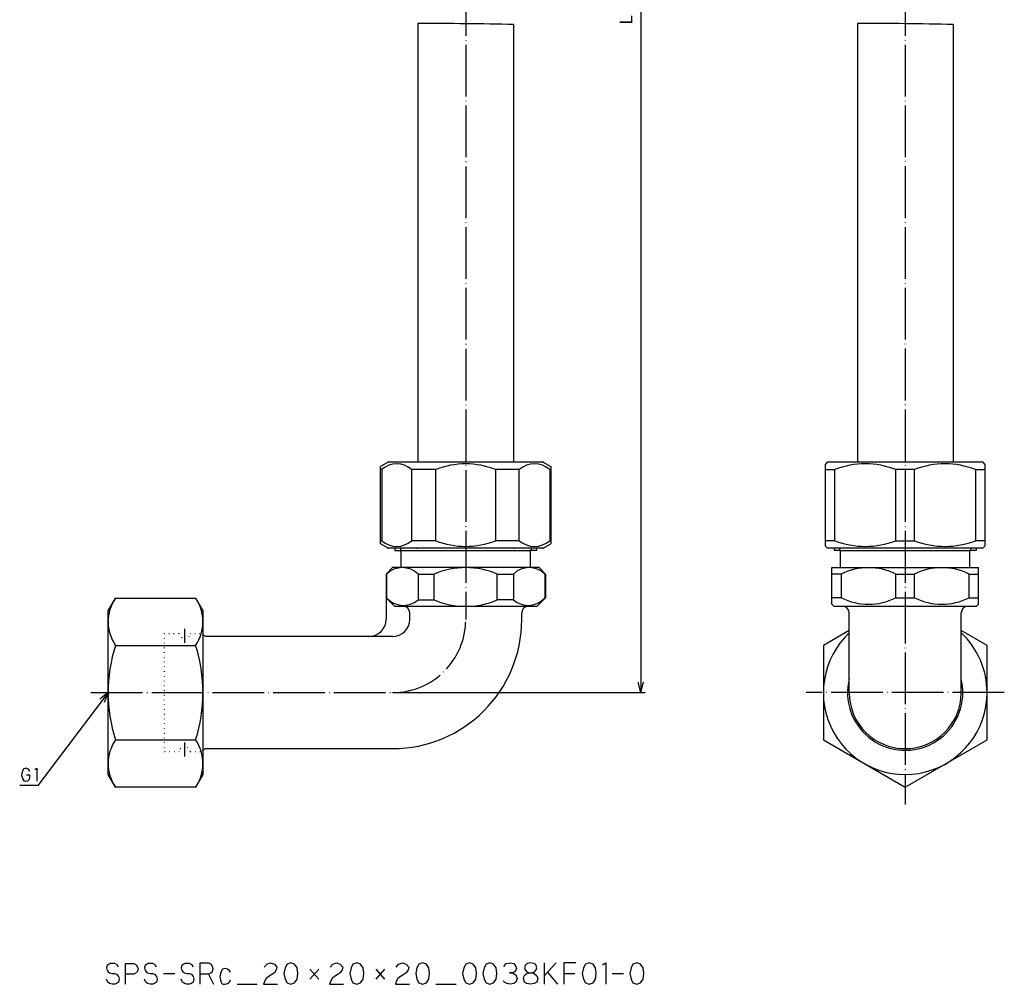
# Model space of a CAD drawing. Units: inches. Extents: x 66 to 410, y -4 to 516.
# Drawn here: x 66 to 294, y -4 to 220 of the extents above; entities that cross this region are included whole.
import ezdxf

# ---------------------------------------------------------------- set-up
doc = ezdxf.new("R2010")
doc.units = ezdxf.units.IN
doc.linetypes.add('DOT_CENTER', pattern=[14, 12, -1, 0, -1])
doc.linetypes.add('DOTTED', pattern=[1, 0, -1])
doc.layers.add('1', color=7, linetype='Continuous')
doc.layers.add('2', color=7, linetype='Continuous')
doc.styles.add('CONVERTER_11', font='txt.shx', dxfattribs={"width": 0.9})
doc.dimstyles.new('ME10_DIM_10', dxfattribs={"dimtxt": 3, "dimasz": 2.4, "dimexe": 1, "dimexo": 1, "dimgap": 1, "dimtad": 1, "dimdec": 3, "dimdsep": 46, "dimtxsty": 'CONVERTER_11', "dimblk1": 'OPEN30', "dimblk2": 'OPEN30', "dimsah": 1, "dimcen": 0.09, "dimclrd": 2, "dimclre": 2, "dimclrt": 2, "dimadec": 0, "dimazin": 0, "dimtfac": 1, "dimtdec": 4, "dimtix": 1, "dimtmove": 0, "dimatfit": 3, "dimfxl": 1, "dimtolj": 1, "dimtzin": 0, "dimarcsym": 0})
doc.dimstyles.get("Standard").update_dxf_attribs({"dimtxt": 0.18, "dimasz": 0.18, "dimexe": 0.18, "dimexo": 0.0625, "dimgap": 0.09, "dimtad": 0, "dimtih": 1, "dimtoh": 1, "dimdec": 4, "dimzin": 0, "dimdsep": 46, "dimtxsty": 'Standard', "dimcen": 0.09, "dimadec": 0, "dimazin": 0, "dimtfac": 1, "dimtdec": 4, "dimtofl": 0, "dimtmove": 0, "dimatfit": 3, "dimfxl": 1, "dimtolj": 1, "dimtzin": 0, "dimarcsym": 0})

# ---------------------------------------------------------------- blocks, each defined once
blk = doc.blocks.new('*D1')
at = {"layer": '1', "color": 2, "linetype": 'Continuous'}
for p, q in [((185.34, 338.56), (210.97, 338.56)), ((209.97, 338.56), (209.97, 63.56)), ((153.34, 63.56), (210.97, 63.56))]:
    blk.add_line(p, q, dxfattribs=at)
at = {"layer": '1', "color": 2}
for p, q in [((209.97, 338.56), (209.33, 336.16)), ((209.97, 338.56), (210.62, 336.16)), ((209.97, 63.56), (209.33, 65.96)), ((209.97, 63.56), (210.62, 65.96))]:
    blk.add_line(p, q, dxfattribs=at)
at = {"layer": '1', "color": 2, "insert": (208.97, 218.51), "char_height": 3, "attachment_point": 7, "rotation": 90, "line_spacing_factor": 0.454545, "style": 'CONVERTER_11'}
blk.add_mtext('L', dxfattribs=at)
blk = doc.blocks.new('_OPEN30')
at = {"color": 0, "linetype": 'ByBlock', "lineweight": -2}
for p, q in [((-1, 0.267949), (0, 0)), ((0, 0), (-1, -0.267949)), ((0, 0), (-1, 0))]:
    blk.add_line(p, q, dxfattribs=at)

msp = doc.modelspace()

# ---------------------------------------------------------------- linework, layer by layer
at = {"layer": '1', "color": 1, "linetype": 'DOT_CENTER'}
for p, q in [((169.337, 383.0619), (169.337, 80.5619)), ((271.337, 383.0723), (271.337, 37.6226)), ((104.086, 78.3619), (104.086, 75.1119)), ((82.337, 63.5619), (152.337, 63.5619)), ((294.337, 63.5619), (248.337, 63.5619)), ((104.086, 52.0119), (104.086, 48.7619))]:
    msp.add_line(p, q, dxfattribs=at)
at = {"layer": '1', "color": 3, "linetype": 'Continuous'}
for p, q in [((158.227, 218.7892), (158.227, 117.0619)), ((180.447, 218.571), (180.447, 117.0619)), ((260.227, 218.7996), (260.227, 117.0619)), ((282.447, 218.5814), (282.447, 117.0619)), ((153.987, 117.0619), (152.487, 117.0619)), ((186.187, 117.0619), (184.687, 117.0619)), ((253.337, 117.0723), (252.837, 116.5723)), ((252.837, 97.5619), (252.837, 116.5723)), ((253.337, 117.0723), (289.337, 117.0723)), ((289.837, 116.5723), (289.337, 117.0723)), ((289.837, 116.5723), (289.837, 97.5619)), ((149.587, 98.0723), (149.587, 116.0516)), ((149.8582, 115.3119), (149.587, 115.3119)), ((149.8582, 115.3119), (149.8582, 98.8016)), ((162.4224, 115.3119), (156.7729, 115.3119)), ((156.7729, 115.3119), (156.7729, 98.8016)), ((162.4224, 98.8119), (162.4224, 115.3119)), ((181.7583, 115.3119), (176.2517, 115.3119)), ((176.2517, 115.3119), (176.2517, 98.8119)), ((181.7583, 98.8119), (181.7583, 115.3119)), ((188.8158, 115.3119), (189.087, 115.3119)), ((188.8158, 115.3119), (188.8158, 98.8119)), ((189.087, 116.0516), (189.087, 98.0723)), ((252.837, 115.3223), (255.0174, 115.3223)), ((255.0174, 98.8119), (255.0174, 115.3223)), ((273.4841, 115.3223), (269.1233, 115.3223)), ((269.1233, 98.8119), (269.1233, 115.3223)), ((273.4841, 98.8119), (273.4841, 115.3223)), ((287.6566, 115.3223), (289.837, 115.3223)), ((287.6566, 115.3223), (287.6566, 98.8119)), ((149.8582, 98.8119), (149.587, 98.8119)), ((162.4224, 98.8119), (156.7729, 98.8119)), ((181.7583, 98.8119), (176.2517, 98.8119)), ((189.087, 98.8119), (188.8158, 98.8119)), ((255.0174, 98.8119), (252.837, 98.8119)), ((269.1233, 98.8119), (273.4841, 98.8119)), ((289.837, 98.8119), (287.6566, 98.8119)), ((152.887, 97.0619), (152.887, 96.5619)), ((152.887, 96.5619), (184.337, 96.5619)), ((154.1915, 97.0619), (154.1915, 96.5619)), ((154.337, 92.5619), (154.337, 96.5619)), ((184.337, 92.5619), (184.337, 96.5619)), ((185.787, 96.5619), (184.337, 96.5619)), ((184.4825, 97.0619), (184.4825, 96.5619)), ((185.787, 97.0619), (185.787, 96.5619)), ((252.837, 97.5619), (253.337, 97.0619)), ((254.887, 96.5619), (254.887, 97.0619)), ((256.337, 96.5619), (254.887, 96.5619)), ((256.1915, 96.5619), (256.1915, 97.0619)), ((256.337, 96.5619), (271.337, 96.5619)), ((256.337, 92.5619), (256.337, 96.5619)), ((271.337, 96.5619), (286.337, 96.5619)), ((287.787, 96.5619), (286.337, 96.5619)), ((286.337, 92.5619), (286.337, 96.5619)), ((286.4825, 97.0619), (286.4825, 96.5619)), ((287.787, 97.0619), (287.787, 96.5619)), ((289.837, 97.5619), (289.337, 97.0619)), ((152.337, 92.5619), (150.837, 91.0619)), ((186.337, 92.5619), (152.337, 92.5619)), ((186.337, 92.5619), (187.837, 91.0619)), ((254.337, 84.0619), (254.337, 92.5619)), ((254.337, 92.5619), (288.337, 92.5619)), ((288.337, 84.0619), (288.337, 92.5619)), ((150.837, 91.0619), (150.837, 85.5619)), ((150.837, 91.0619), (150.966, 91.0619)), ((150.966, 91.0619), (150.966, 85.5619)), ((158.2632, 91.0619), (162.0398, 91.0619)), ((158.2632, 91.0619), (158.2632, 85.0619)), ((162.0398, 85.0619), (162.0398, 91.0619)), ((176.6343, 91.0619), (180.4108, 91.0619)), ((176.6343, 85.0619), (176.6343, 91.0619)), ((180.4108, 91.0619), (180.4108, 85.0619)), ((187.7081, 91.0619), (187.7081, 85.5619)), ((187.7081, 91.0619), (187.837, 91.0619)), ((187.837, 91.0619), (187.837, 85.5619)), ((187.837, 91.0619), (187.837, 85.5619)), ((256.5174, 91.0619), (254.337, 91.0619)), ((256.5174, 85.5619), (256.5174, 91.0619)), ((269.1566, 91.0619), (273.5174, 91.0619)), ((269.1566, 85.5619), (269.1566, 91.0619)), ((273.5174, 85.5619), (273.5174, 91.0619)), ((286.1566, 91.0619), (288.337, 91.0619)), ((286.1566, 85.5619), (286.1566, 91.0619)), ((86.337, 82.5619), (88.034, 85.5012)), ((88.034, 85.5012), (106.64, 85.5012)), ((106.64, 85.5012), (108.337, 82.5619)), ((150.837, 85.5619), (150.837, 83.5619)), ((150.837, 85.5619), (152.837, 83.5619)), ((150.837, 85.5619), (150.966, 85.5619)), ((158.2632, 85.0619), (162.0398, 85.0619)), ((180.4108, 85.0619), (176.6343, 85.0619)), ((187.837, 85.5619), (185.837, 83.5619)), ((187.837, 85.5619), (187.7081, 85.5619)), ((256.5174, 85.5619), (254.337, 85.5619)), ((269.1566, 85.5619), (273.5174, 85.5619)), ((286.1566, 85.5619), (288.337, 85.5619)), ((86.337, 44.5619), (86.337, 82.5619)), ((108.337, 82.5619), (108.337, 46.7119)), ((150.837, 83.5619), (150.837, 80.5619)), ((185.837, 83.5619), (152.837, 83.5619)), ((254.837, 83.5619), (254.337, 84.0619)), ((287.837, 83.5619), (254.837, 83.5619)), ((287.837, 83.5619), (288.337, 84.0619)), ((156.337, 80.5619), (156.337, 82.0619)), ((182.337, 80.5619), (182.337, 82.0619)), ((258.337, 63.5619), (258.337, 82.0619)), ((284.337, 63.5619), (284.337, 82.0619)), ((258.337, 77.9957), (252.337, 74.5316)), ((290.337, 74.5316), (284.337, 77.9957)), ((109.0021, 76.5619), (108.337, 76.9459)), ((152.337, 76.5619), (109.0021, 76.5619)), ((88.034, 74.5316), (106.64, 74.5316)), ((252.337, 74.5316), (252.337, 52.5923)), ((290.337, 52.5923), (290.337, 74.5316)), ((88.034, 52.5923), (106.64, 52.5923)), ((252.337, 52.5923), (271.337, 41.6226)), ((271.337, 41.6226), (290.337, 52.5923)), ((109.0021, 50.5619), (108.337, 50.178)), ((109.0021, 50.5619), (152.337, 50.5619)), ((108.337, 46.7119), (108.337, 44.5619)), ((88.034, 41.6226), (86.337, 44.5619)), ((108.337, 44.5619), (106.64, 41.6226)), ((106.64, 41.6226), (88.034, 41.6226))]:
    msp.add_line(p, q, dxfattribs=at)
at = {"layer": '1', "color": 4, "linetype": 'DOTTED'}
for p, q in [((99.337, 77.3119), (102.837, 77.3119)), ((99.337, 77.3119), (99.337, 49.8119)), ((105.335, 77.3119), (107.7031, 77.3119)), ((108.337, 76.9459), (107.7031, 77.3119)), ((102.837, 49.8119), (99.337, 49.8119)), ((107.7031, 49.8119), (105.335, 49.8119)), ((108.337, 50.178), (107.7031, 49.8119))]:
    msp.add_line(p, q, dxfattribs=at)
at = {"layer": '1', "color": 4}
for q in [(84.3751, 62.0374), (85.4002, 61.2606)]:
    msp.add_line((86.337, 63.5619), q, dxfattribs=at)
at = {"layer": '1', "color": 4, "linetype": 'Continuous'}
for p, q in [((66.8621, 45.9), (66.5974, 45.7)), ((67.215, 46), (66.8621, 45.9)), ((67.6562, 45.9), (67.215, 46)), ((67.8327, 45.8), (67.6562, 45.9)), ((68.0091, 45.6), (67.8327, 45.8)), ((69.3327, 45.7), (69.7738, 46)), ((69.7738, 46), (69.7738, 43)), ((66.3327, 44.9), (66.2444, 44.5)), ((66.2444, 44.5), (66.3327, 44.1)), ((66.5091, 45.5), (66.3327, 44.9)), ((66.3327, 44.1), (66.4209, 43.7)), ((66.4209, 43.7), (66.5091, 43.5)), ((66.5974, 45.7), (66.5091, 45.5)), ((66.5091, 43.5), (66.7738, 43.1)), ((68.1856, 44.4), (67.3915, 44.4)), ((67.9209, 43.3), (68.0974, 43.5)), ((68.1856, 45.3), (68.0091, 45.6)), ((68.0974, 43.5), (68.1856, 43.8)), ((68.1856, 43.8), (68.1856, 44.4)), ((66.7738, 43.1), (67.215, 43)), ((67.215, 43), (67.6562, 43.1)), ((67.6562, 43.1), (67.9209, 43.3)), ((86.0946, 0.2259), (85.9476, -0.2741)), ((86.5358, 0.5593), (86.0946, 0.2259)), ((86.8299, 0.7259), (86.5358, 0.5593)), ((87.2711, 0.7259), (86.8299, 0.7259)), ((87.8594, 0.7259), (87.2711, 0.7259)), ((88.4476, 0.3926), (87.8594, 0.7259)), ((88.7417, -0.1074), (88.4476, 0.3926)), ((90.3594, -1.7741), (90.3594, 0.7259)), ((90.3594, 0.7259), (92.2711, 0.7259)), ((92.2711, 0.7259), (92.8594, 0.3926)), ((92.8594, 0.3926), (93.1535, -0.1074)), ((94.9182, 0.2259), (94.7711, -0.2741)), ((95.3594, 0.5593), (94.9182, 0.2259)), ((95.6535, 0.7259), (95.3594, 0.5593)), ((96.0946, 0.7259), (95.6535, 0.7259)), ((96.6829, 0.7259), (96.0946, 0.7259)), ((97.2711, 0.3926), (96.6829, 0.7259)), ((97.5652, -0.1074), (97.2711, 0.3926)), ((103.4476, 0.2259), (103.3005, -0.2741)), ((103.8888, 0.5593), (103.4476, 0.2259)), ((104.1829, 0.7259), (103.8888, 0.5593)), ((104.6241, 0.7259), (104.1829, 0.7259)), ((105.2123, 0.7259), (104.6241, 0.7259)), ((105.8005, 0.3926), (105.2123, 0.7259)), ((106.0946, -0.1074), (105.8005, 0.3926)), ((107.7123, -1.7741), (107.7123, 0.8926)), ((107.7123, 0.8926), (109.6241, 0.8926)), ((109.6241, 0.8926), (110.2123, 0.5593)), ((110.2123, 0.5593), (110.5064, 0.0593)), ((110.5064, 0.0593), (110.6535, -0.4407)), ((122.5652, -0.1074), (123.1535, 0.5593)), ((123.1535, 0.5593), (124.0358, 0.8926)), ((124.0358, 0.8926), (124.9182, 0.5593)), ((124.9182, 0.5593), (125.5064, -0.1074)), ((127.8594, 0.5593), (127.4182, -0.2741)), ((128.7417, 0.8926), (127.8594, 0.5593)), ((129.6241, 0.5593), (128.7417, 0.8926)), ((130.2123, -0.2741), (129.6241, 0.5593)), ((137.8594, -0.1074), (138.4476, 0.5593)), ((138.4476, 0.5593), (139.3299, 0.8926)), ((139.3299, 0.8926), (140.2123, 0.5593)), ((140.2123, 0.5593), (140.8005, -0.1074)), ((143.1535, 0.5593), (142.7123, -0.2741)), ((144.0358, 0.8926), (143.1535, 0.5593)), ((144.9182, 0.5593), (144.0358, 0.8926)), ((145.5064, -0.2741), (144.9182, 0.5593)), ((153.1535, -0.1074), (153.7417, 0.5593)), ((153.7417, 0.5593), (154.6241, 0.8926)), ((154.6241, 0.8926), (155.5064, 0.5593)), ((155.5064, 0.5593), (156.0946, -0.1074)), ((158.4476, 0.5593), (158.0064, -0.2741)), ((159.3299, 0.8926), (158.4476, 0.5593)), ((160.2123, 0.5593), (159.3299, 0.8926)), ((160.8005, -0.2741), (160.2123, 0.5593)), ((169.3299, 0.5593), (168.8888, -0.2741)), ((170.2123, 0.8926), (169.3299, 0.5593)), ((171.0946, 0.5593), (170.2123, 0.8926)), ((171.6829, -0.2741), (171.0946, 0.5593)), ((174.0358, 0.5593), (173.5946, -0.2741)), ((174.9182, 0.8926), (174.0358, 0.5593)), ((175.8005, 0.5593), (174.9182, 0.8926)), ((176.3888, -0.2741), (175.8005, 0.5593)), ((178.1535, 0.0593), (178.7417, 0.7259)), ((178.7417, 0.7259), (179.6241, 0.8926)), ((179.6241, 0.8926), (180.5064, 0.7259)), ((180.5064, 0.7259), (180.9476, 0.0593)), ((180.9476, 0.0593), (181.0946, -0.4407)), ((183.1535, 0.2259), (183.0064, -0.2741)), ((183.5946, 0.7259), (183.1535, 0.2259)), ((184.3299, 0.8926), (183.5946, 0.7259)), ((185.0652, 0.7259), (184.3299, 0.8926)), ((185.5064, 0.5593), (185.0652, 0.7259)), ((185.6535, 0.2259), (185.5064, 0.5593)), ((185.8005, -0.2741), (185.6535, 0.2259)), ((190.3594, 0.8926), (187.5652, -2.1074)), ((187.5652, 0.8926), (187.5652, -2.1074)), ((192.1241, 0.8926), (192.1241, -1.6074)), ((194.9182, 0.8926), (192.1241, 0.8926)), ((197.1241, 0.5593), (196.6829, -0.2741)), ((198.0064, 0.8926), (197.1241, 0.5593)), ((198.8888, 0.5593), (198.0064, 0.8926)), ((199.477, -0.2741), (198.8888, 0.5593)), ((201.0946, 0.3926), (201.8299, 0.8926)), ((201.8299, 0.8926), (201.8299, -4.1074)), ((208.1535, 0.5593), (207.7123, -0.2741)), ((209.0358, 0.8926), (208.1535, 0.5593)), ((209.9182, 0.5593), (209.0358, 0.8926)), ((210.5064, -0.2741), (209.9182, 0.5593)), ((85.9476, -0.2741), (86.0946, -0.9407)), ((86.0946, -0.9407), (86.3888, -1.2741)), ((86.3888, -1.2741), (86.6829, -1.4407)), ((86.6829, -1.4407), (87.2711, -1.6074)), ((87.2711, -1.6074), (87.8594, -1.6074)), ((87.8594, -1.6074), (88.3005, -1.7741)), ((88.3005, -1.7741), (88.7417, -2.2741)), ((88.7417, -2.2741), (88.8888, -2.9407)), ((92.2711, -1.7741), (90.3594, -1.7741)), ((90.3594, -4.1074), (90.3594, -1.7741)), ((92.8594, -1.4407), (92.2711, -1.7741)), ((93.1535, -1.1074), (92.8594, -1.4407)), ((93.1535, -0.1074), (93.3005, -0.4407)), ((93.3005, -0.4407), (93.1535, -1.1074)), ((94.7711, -0.2741), (94.9182, -0.9407)), ((94.9182, -0.9407), (95.2123, -1.2741)), ((95.2123, -1.2741), (95.5064, -1.4407)), ((95.5064, -1.4407), (96.0946, -1.6074)), ((96.0946, -1.6074), (96.6829, -1.6074)), ((96.6829, -1.6074), (97.1241, -1.7741)), ((97.1241, -1.7741), (97.5652, -2.2741)), ((97.5652, -2.2741), (97.7123, -2.9407)), ((99.1829, -1.6074), (101.8299, -1.6074)), ((103.3005, -0.2741), (103.4476, -0.9407)), ((103.4476, -0.9407), (103.7417, -1.2741)), ((103.7417, -1.2741), (104.0358, -1.4407)), ((104.0358, -1.4407), (104.6241, -1.6074)), ((104.6241, -1.6074), (105.2123, -1.6074)), ((105.2123, -1.6074), (105.6535, -1.7741)), ((105.6535, -1.7741), (106.0946, -2.2741)), ((106.0946, -2.2741), (106.2417, -2.9407)), ((109.6241, -1.7741), (107.7123, -1.7741)), ((107.7123, -4.1074), (107.7123, -1.7741)), ((110.2123, -1.4407), (109.6241, -1.7741)), ((109.6241, -1.7741), (110.8005, -4.1074)), ((110.5064, -1.1074), (110.2123, -1.4407)), ((110.6535, -0.4407), (110.5064, -1.1074)), ((112.4182, -1.6074), (112.2711, -2.4407)), ((112.5652, -1.1074), (112.4182, -1.6074)), ((112.8594, -0.6074), (112.5652, -1.1074)), ((113.4476, -0.4407), (112.8594, -0.6074)), ((114.0358, -0.6074), (113.4476, -0.4407)), ((114.477, -0.9407), (114.0358, -0.6074)), ((114.7711, -1.2741), (114.477, -0.9407)), ((123.5946, -2.2741), (123.0064, -2.7741)), ((124.1829, -1.9407), (123.5946, -2.2741)), ((124.9182, -1.4407), (124.1829, -1.9407)), ((125.3594, -0.7741), (124.9182, -1.4407)), ((125.5064, -0.1074), (125.3594, -0.7741)), ((127.4182, -0.2741), (127.1241, -1.6074)), ((127.1241, -1.6074), (127.4182, -2.9407)), ((130.3594, -1.6074), (130.2123, -0.2741)), ((130.2123, -2.9407), (130.3594, -1.6074)), ((133.1535, -0.6074), (135.2123, -2.9407)), ((135.2123, -0.6074), (133.1535, -2.9407)), ((138.8888, -2.2741), (138.3005, -2.7741)), ((139.477, -1.9407), (138.8888, -2.2741)), ((140.2123, -1.4407), (139.477, -1.9407)), ((140.6535, -0.7741), (140.2123, -1.4407)), ((140.8005, -0.1074), (140.6535, -0.7741)), ((142.7123, -0.2741), (142.4182, -1.6074)), ((142.4182, -1.6074), (142.7123, -2.9407)), ((145.6535, -1.6074), (145.5064, -0.2741)), ((145.5064, -2.9407), (145.6535, -1.6074)), ((148.4476, -0.6074), (150.5064, -2.9407)), ((150.5064, -0.6074), (148.4476, -2.9407)), ((154.1829, -2.2741), (153.5946, -2.7741)), ((154.7711, -1.9407), (154.1829, -2.2741)), ((155.5064, -1.4407), (154.7711, -1.9407)), ((155.9476, -0.7741), (155.5064, -1.4407)), ((156.0946, -0.1074), (155.9476, -0.7741)), ((158.0064, -0.2741), (157.7123, -1.6074)), ((157.7123, -1.6074), (158.0064, -2.9407)), ((160.9476, -1.6074), (160.8005, -0.2741)), ((160.8005, -2.9407), (160.9476, -1.6074)), ((168.8888, -0.2741), (168.5946, -1.6074)), ((168.5946, -1.6074), (168.8888, -2.9407)), ((171.8299, -1.6074), (171.6829, -0.2741)), ((171.6829, -2.9407), (171.8299, -1.6074)), ((173.5946, -0.2741), (173.3005, -1.6074)), ((173.3005, -1.6074), (173.5946, -2.9407)), ((176.5358, -1.6074), (176.3888, -0.2741)), ((176.3888, -2.9407), (176.5358, -1.6074)), ((179.477, -1.4407), (180.2123, -1.4407)), ((180.2123, -1.4407), (179.477, -1.4407)), ((180.8005, -1.1074), (180.2123, -1.4407)), ((180.2123, -1.4407), (180.9476, -1.9407)), ((181.0946, -0.4407), (180.8005, -1.1074)), ((180.9476, -1.9407), (181.2417, -2.7741)), ((182.7123, -2.7741), (182.8594, -2.1074)), ((182.8594, -2.1074), (183.3005, -1.7741)), ((183.0064, -0.2741), (183.1535, -0.7741)), ((183.1535, -0.7741), (183.5946, -1.2741)), ((183.3005, -1.7741), (183.5946, -1.6074)), ((183.5946, -1.2741), (184.1829, -1.4407)), ((183.5946, -1.6074), (184.1829, -1.4407)), ((184.1829, -1.4407), (184.6241, -1.4407)), ((184.1829, -1.4407), (184.6241, -1.4407)), ((184.6241, -1.4407), (185.2123, -1.2741)), ((184.6241, -1.4407), (185.2123, -1.6074)), ((185.2123, -1.2741), (185.6535, -0.7741)), ((185.2123, -1.6074), (185.8005, -2.1074)), ((185.6535, -0.7741), (185.8005, -0.2741)), ((185.8005, -2.1074), (186.0946, -2.7741)), ((187.5652, -2.1074), (187.5652, -4.1074)), ((188.3005, -1.2741), (190.6535, -4.1074)), ((192.1241, -1.6074), (192.1241, -4.1074)), ((192.1241, -1.6074), (194.6241, -1.6074)), ((196.6829, -0.2741), (196.3888, -1.6074)), ((196.3888, -1.6074), (196.6829, -2.9407)), ((199.6241, -1.6074), (199.477, -0.2741)), ((199.477, -2.9407), (199.6241, -1.6074)), ((203.3005, -1.6074), (205.9476, -1.6074)), ((207.7123, -0.2741), (207.4182, -1.6074)), ((207.4182, -1.6074), (207.7123, -2.9407)), ((210.6535, -1.6074), (210.5064, -0.2741)), ((210.5064, -2.9407), (210.6535, -1.6074)), ((86.2417, -3.6074), (85.9476, -2.9407)), ((86.6829, -3.9407), (86.2417, -3.6074)), ((87.2711, -4.1074), (86.6829, -3.9407)), ((87.8594, -4.1074), (87.2711, -4.1074)), ((88.3005, -3.9407), (87.8594, -4.1074)), ((88.7417, -3.6074), (88.3005, -3.9407)), ((88.8888, -2.9407), (88.7417, -3.6074)), ((95.0652, -3.6074), (94.7711, -2.9407)), ((95.5064, -3.9407), (95.0652, -3.6074)), ((96.0946, -4.1074), (95.5064, -3.9407)), ((96.6829, -4.1074), (96.0946, -4.1074)), ((97.1241, -3.9407), (96.6829, -4.1074)), ((97.5652, -3.6074), (97.1241, -3.9407)), ((97.7123, -2.9407), (97.5652, -3.6074)), ((103.5946, -3.6074), (103.3005, -2.9407)), ((104.0358, -3.9407), (103.5946, -3.6074)), ((104.6241, -4.1074), (104.0358, -3.9407)), ((105.2123, -4.1074), (104.6241, -4.1074)), ((105.6535, -3.9407), (105.2123, -4.1074)), ((106.0946, -3.6074), (105.6535, -3.9407)), ((106.2417, -2.9407), (106.0946, -3.6074)), ((112.2711, -2.4407), (112.4182, -3.1074)), ((112.4182, -3.1074), (112.5652, -3.6074)), ((112.5652, -3.6074), (112.7123, -3.9407)), ((112.7123, -3.9407), (113.0064, -4.1074)), ((113.0064, -4.1074), (113.4476, -4.1074)), ((113.4476, -4.1074), (114.0358, -3.9407)), ((114.0358, -3.9407), (114.477, -3.6074)), ((114.477, -3.6074), (114.7711, -3.1074)), ((116.2417, -4.1074), (120.9476, -4.1074)), ((122.7123, -3.2741), (122.4182, -4.1074)), ((122.4182, -4.1074), (125.6535, -4.1074)), ((123.0064, -2.7741), (122.7123, -3.2741)), ((127.4182, -2.9407), (127.8594, -3.7741)), ((127.8594, -3.7741), (128.7417, -4.1074)), ((128.7417, -4.1074), (129.6241, -3.7741)), ((129.6241, -3.7741), (130.2123, -2.9407)), ((138.0064, -3.2741), (137.7123, -4.1074)), ((137.7123, -4.1074), (140.9476, -4.1074)), ((138.3005, -2.7741), (138.0064, -3.2741)), ((142.7123, -2.9407), (143.1535, -3.7741)), ((143.1535, -3.7741), (144.0358, -4.1074)), ((144.0358, -4.1074), (144.9182, -3.7741)), ((144.9182, -3.7741), (145.5064, -2.9407)), ((153.3005, -3.2741), (153.0064, -4.1074)), ((153.0064, -4.1074), (156.2417, -4.1074)), ((153.5946, -2.7741), (153.3005, -3.2741)), ((158.0064, -2.9407), (158.4476, -3.7741)), ((158.4476, -3.7741), (159.3299, -4.1074)), ((159.3299, -4.1074), (160.2123, -3.7741)), ((160.2123, -3.7741), (160.8005, -2.9407)), ((162.4182, -4.1074), (167.1241, -4.1074)), ((168.8888, -2.9407), (169.3299, -3.7741)), ((169.3299, -3.7741), (170.2123, -4.1074)), ((170.2123, -4.1074), (171.0946, -3.7741)), ((171.0946, -3.7741), (171.6829, -2.9407)), ((173.5946, -2.9407), (174.0358, -3.7741)), ((174.0358, -3.7741), (174.9182, -4.1074)), ((174.9182, -4.1074), (175.8005, -3.7741)), ((175.8005, -3.7741), (176.3888, -2.9407)), ((178.3005, -3.6074), (178.0064, -3.2741)), ((178.8888, -3.9407), (178.3005, -3.6074)), ((179.6241, -4.1074), (178.8888, -3.9407)), ((180.5064, -3.9407), (179.6241, -4.1074)), ((180.9476, -3.6074), (180.5064, -3.9407)), ((181.2417, -2.7741), (180.9476, -3.6074)), ((183.0064, -3.6074), (182.7123, -2.7741)), ((183.4476, -3.9407), (183.0064, -3.6074)), ((184.3299, -4.1074), (183.4476, -3.9407)), ((185.2123, -3.9407), (184.3299, -4.1074)), ((185.8005, -3.6074), (185.2123, -3.9407)), ((186.0946, -2.7741), (185.8005, -3.6074)), ((196.6829, -2.9407), (197.1241, -3.7741)), ((197.1241, -3.7741), (198.0064, -4.1074)), ((198.0064, -4.1074), (198.8888, -3.7741)), ((198.8888, -3.7741), (199.477, -2.9407)), ((207.7123, -2.9407), (208.1535, -3.7741)), ((208.1535, -3.7741), (209.0358, -4.1074)), ((209.0358, -4.1074), (209.9182, -3.7741)), ((209.9182, -3.7741), (210.5064, -2.9407))]:
    msp.add_line(p, q, dxfattribs=at)
at = {"layer": '1', "color": 3, "linetype": 'Continuous'}
for centre, radius, start, end in [((153.3156, 111.4324), 5.1965, 48.293335, 131.706665), ((169.337, 97.8184), 18.8106, 68.432648, 111.567352), ((185.287, 111.2429), 5.386, 49.067265, 130.932735), ((262.0704, 97.0955), 19.5438, 68.845849, 111.154151), ((280.5704, 96.9164), 19.7229, 68.9432, 111.0568), ((153.3156, 102.6811), 5.1965, 228.293335, 311.706665), ((169.337, 116.3055), 18.8106, 248.432648, 291.567352), ((185.287, 102.881), 5.386, 229.067265, 310.932735), ((262.0704, 117.0387), 19.5438, 248.845849, 291.154151), ((280.5704, 117.2178), 19.7229, 248.9432, 291.0568), ((154.6146, 87.3744), 5.1875, 45.303576, 134.696424), ((169.337, 74.0619), 18.5, 66.768543, 113.231457), ((184.0595, 87.3744), 5.1875, 45.303576, 134.696424), ((262.837, 78.4994), 14.0625, 63.295148, 116.704852), ((279.837, 78.4994), 14.0625, 63.295148, 116.704852), ((96.0492, 80.0164), 9.7121, 145.615753, 214.384247), ((98.6249, 80.0164), 9.7121, 325.615753, 34.384247), ((154.8673, 88.9994), 5.1997, 221.38386, 310.776708), ((169.337, 102.0619), 18.5, 246.768543, 293.231457), ((183.8068, 88.9994), 5.1997, 229.223292, 318.61614), ((262.837, 98.1244), 14.0625, 243.295148, 296.704852), ((279.837, 98.1244), 14.0625, 243.295148, 296.704852), ((154.837, 82.0619), 1.5, 0, 90), ((183.837, 82.0619), 1.5, 90, 180), ((256.837, 82.0619), 1.5, 0, 90), ((285.837, 82.0619), 1.5, 90, 180), ((146.837, 80.5619), 4, 270, 0), ((152.337, 80.5619), 30, 270, 0), ((152.337, 80.5619), 4, 270, 0), ((271.337, 63.5619), 19, 133.173551, 0), ((271.337, 63.5619), 19, 0, 46.826449), ((122.64, 63.5619), 36.303, 162.412046, 197.587954), ((72.034, 63.5619), 36.303, 342.412046, 17.587954), ((271.337, 63.5619), 13.384, 166.242481, 0), ((271.337, 63.5619), 13.384, 0, 13.757519), ((271.337, 63.5619), 13, 180, 0), ((96.0492, 47.1074), 9.7121, 145.615753, 214.384247), ((98.6249, 47.1074), 9.7121, 325.615753, 34.384247)]:
    msp.add_arc(centre, radius, start, end, dxfattribs=at)
at = {"layer": '1', "color": 1, "linetype": 'DOT_CENTER'}
msp.add_arc((152.337, 80.5619), 17, 270, 0, dxfattribs=at)
at = {"layer": '1', "color": 4, "linetype": 'DOTTED'}
for centre, start, end in [((104.086, 77.3619), 182.292443, 270), ((104.086, 77.3619), 270, 357.707557), ((104.086, 49.7619), 90, 177.707557), ((104.086, 49.7619), 2.292443, 90)]:
    msp.add_arc(centre, 1.25, start, end, dxfattribs=at)
at = {"layer": '1', "color": 4, "linetype": 'Continuous'}
for points in [[(180.447, 218.571), (176.7616, 218.6437), (169.3557, 218.7898), (161.9483, 218.7894), (158.227, 218.7892)], [(282.447, 218.5814), (278.7616, 218.6541), (271.3557, 218.8001), (263.9483, 218.7998), (260.227, 218.7996)]]:
    msp.add_open_spline(points, degree=3, knots=[0, 0, 0, 0, 11.05814428, 22.22155349, 22.22155349, 22.22155349, 22.22155349], dxfattribs=at)
at = {"layer": '2', "color": 3, "linetype": 'Continuous'}
for p, q in [((151.337, 117.0619), (149.587, 116.0516)), ((152.487, 117.0619), (151.337, 117.0619)), ((184.687, 117.0619), (153.987, 117.0619)), ((187.337, 117.0619), (186.187, 117.0619)), ((187.337, 117.0619), (189.087, 116.0516)), ((151.337, 97.0619), (149.587, 98.0723)), ((158.137, 97.0619), (151.337, 97.0619)), ((180.537, 97.0619), (158.137, 97.0619)), ((187.337, 97.0619), (180.537, 97.0619)), ((187.337, 97.0619), (189.087, 98.0723)), ((289.337, 97.0619), (253.337, 97.0619))]:
    msp.add_line(p, q, dxfattribs=at)
at = {"layer": '2', "color": 3}
for p in [(151.337, 117.0619), (151.337, 117.0619), (151.337, 117.0619), (151.337, 117.0619), (151.337, 117.0619), (151.337, 117.0619), (187.337, 117.0619), (187.337, 117.0619), (151.337, 97.0619), (151.337, 97.0619), (151.337, 97.0619), (151.337, 97.0619), (151.337, 97.0619), (151.337, 97.0619), (158.137, 97.0619), (180.537, 97.0619), (187.337, 97.0619), (187.337, 97.0619)]:
    msp.add_point(p, dxfattribs=at)

# ---------------------------------------------------------------- dimensions: what is measured, and where the dimension line sits
at = {"layer": '1'}
dim = msp.add_linear_dim(base=(209.9719, 338.5619), p1=(152.337, 63.5619), p2=(184.337, 338.5619), angle=90, text='L', dimstyle='ME10_DIM_10', dxfattribs=at)
dim.commit()
dim.dimension.update_dxf_attribs({"geometry": '*D1', "text_midpoint": (207.4719, 219.3897), "text_rotation": 90})

# ---------------------------------------------------------------- leaders
at = {"layer": '1', "color": 4, "linetype": 'Continuous', "has_arrowhead": 0}
msp.add_leader([(86.337, 63.5619), (70, 42), (65.8032, 42)], dimstyle='Standard', dxfattribs=at)

doc.saveas('drawing.dxf')
